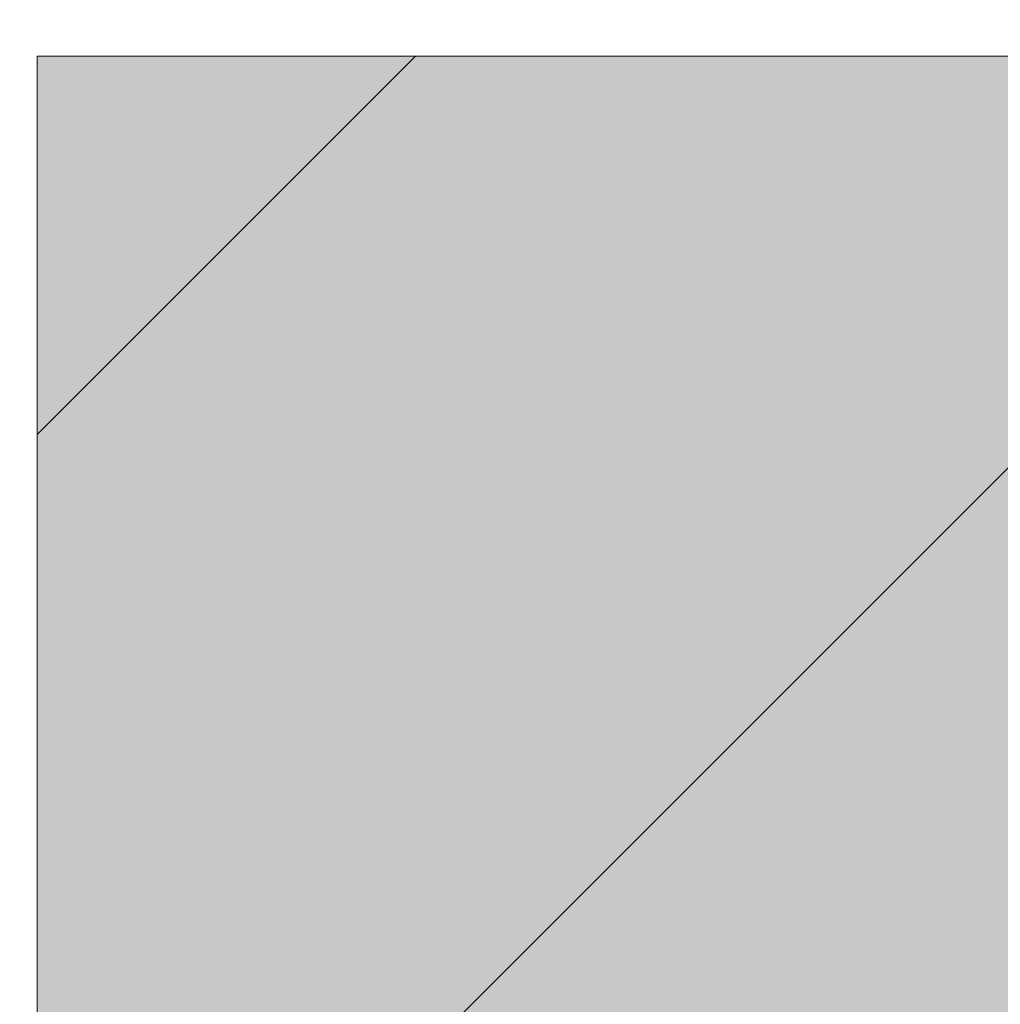
# Model space of a CAD drawing. Units: millimetres. Extents: x -183 to 498, y 731 to 875.
# Drawn here: x -36 to -32, y 805 to 810 of the extents above; entities that cross this region are included whole.
import ezdxf

# ---------------------------------------------------------------- set-up
doc = ezdxf.new("R2010")
doc.units = ezdxf.units.MM
doc.linetypes.add('K5LT_THIN_INCLUDED_TO_HATCHING', pattern=[0])
pattern_1 = [(45, (0, 0), (-2.12132, 2.12132), [])]

msp = doc.modelspace()

# ---------------------------------------------------------------- hatches: boundary and pattern name
at = {"true_color": 0x99ccff}
h = msp.add_hatch(color=151, dxfattribs=at)
h.paths.add_polyline_path([(73.6109, 801.4934), (151.7811, 801.4934), (150.6829, 802.8416), (150.7863, 803.9004), (151.6002, 804.5259), (152.1384, 804.7924), (152.4214, 804.9214), (152.5649, 804.9861), (152.6935, 805.0443), (152.8837, 805.1318), (153.1621, 805.2656), (153.5537, 805.4768), (154.0453, 805.8309), (154.4406, 806.4932), (153.8366, 807.941), (152.1019, 809.4934), (-36.3894, 809.4934), (-36.3894, 801.4934)])
h.paths.add_polyline_path([(341.8354, 809.4934), (153.9857, 809.4934), (155.7506, 807.9052), (156.338, 806.6458), (155.7035, 805.649), (154.9964, 805.2411), (154.5995, 805.0544), (154.3967, 804.9627), (154.1372, 804.8453), (153.914, 804.7419), (153.5917, 804.583), (153.1537, 804.3289), (152.6616, 803.8892), (152.5037, 803.0195), (153.6649, 801.4934), (231.8351, 801.4934), (341.8354, 801.4934)])
h = msp.add_hatch(color=151, dxfattribs=at)
h.paths.add_polyline_path([(73.6109, 801.4934), (151.7811, 801.4934), (150.6829, 802.8416), (150.7863, 803.9004), (151.6002, 804.5259), (152.1384, 804.7924), (152.4214, 804.9214), (152.5649, 804.9861), (152.6935, 805.0443), (152.8837, 805.1318), (153.1621, 805.2656), (153.5537, 805.4768), (154.0453, 805.8309), (154.4406, 806.4932), (153.8366, 807.941), (152.1019, 809.4934), (-36.3894, 809.4934), (-36.3894, 801.4934)])
h.paths.add_polyline_path([(341.8354, 809.4934), (153.9857, 809.4934), (155.7506, 807.9052), (156.338, 806.6458), (155.7035, 805.649), (154.9964, 805.2411), (154.5995, 805.0544), (154.3967, 804.9627), (154.1372, 804.8453), (153.914, 804.7419), (153.5917, 804.583), (153.1537, 804.3289), (152.6616, 803.8892), (152.5037, 803.0195), (153.6649, 801.4934), (231.8351, 801.4934), (341.8354, 801.4934)])
h = msp.add_hatch()
h.set_pattern_fill('', angle=45, style=0, pattern_type=0)
h.set_pattern_definition(pattern_1)
h.paths.add_polyline_path([(152.1019, 809.4934), (-36.3894, 809.4934), (-36.3894, 801.4934), (73.6109, 801.4934), (151.7811, 801.4934), (150.6829, 802.8416), (150.7863, 803.9004), (151.6002, 804.5259), (152.1384, 804.7924), (152.4214, 804.9214), (152.5649, 804.9861), (152.6935, 805.0443), (152.8837, 805.1318), (153.1621, 805.2656), (153.5537, 805.4768), (154.0453, 805.8309), (154.4406, 806.4932), (153.8366, 807.941)])
h.paths.add_polyline_path([(153.6649, 801.4934), (231.8351, 801.4934), (341.8354, 801.4934), (341.8354, 809.4934), (153.9857, 809.4934), (155.7506, 807.9052), (156.338, 806.6458), (155.7035, 805.649), (154.9964, 805.2411), (154.5995, 805.0544), (154.3967, 804.9627), (154.1372, 804.8453), (153.914, 804.7419), (153.5917, 804.583), (153.1537, 804.3289), (152.6616, 803.8892), (152.5037, 803.0195)])
h = msp.add_hatch()
h.set_pattern_fill('', angle=45, style=0, pattern_type=0)
h.set_pattern_definition(pattern_1)
h.paths.add_polyline_path([(152.1019, 809.4934), (-36.3894, 809.4934), (-36.3894, 801.4934), (73.6109, 801.4934), (151.7811, 801.4934), (150.6829, 802.8416), (150.7863, 803.9004), (151.6002, 804.5259), (152.1384, 804.7924), (152.4214, 804.9214), (152.5649, 804.9861), (152.6935, 805.0443), (152.8837, 805.1318), (153.1621, 805.2656), (153.5537, 805.4768), (154.0453, 805.8309), (154.4406, 806.4932), (153.8366, 807.941)])
h.paths.add_polyline_path([(153.6649, 801.4934), (231.8351, 801.4934), (341.8354, 801.4934), (341.8354, 809.4934), (153.9857, 809.4934), (155.7506, 807.9052), (156.338, 806.6458), (155.7035, 805.649), (154.9964, 805.2411), (154.5995, 805.0544), (154.3967, 804.9627), (154.1372, 804.8453), (153.914, 804.7419), (153.5917, 804.583), (153.1537, 804.3289), (152.6616, 803.8892), (152.5037, 803.0195)])

# ---------------------------------------------------------------- linework, layer by layer
at = {"color": 7, "linetype": 'K5LT_THIN_INCLUDED_TO_HATCHING', "lineweight": 18}
for p, q in [((-36.3894, 801.4934), (-36.3894, 809.4934)), ((-36.3894, 809.4934), (152.1019, 809.4934)), ((-36.3894, 801.4934), (-36.3894, 809.4934)), ((-36.3894, 809.4934), (152.1019, 809.4934))]:
    msp.add_line(p, q, dxfattribs=at)
msp.add_lwpolyline([(73.6109, 801.4934), (-36.3894, 801.4934, -0.414214), (-38.3895, 803.4933), (-38.3897, 808.2891, -0.414214), (-36.3898, 810.2892), (76.3859, 810.2946, 0.89128)], format="xyb", dxfattribs=at)
msp.add_lwpolyline([(73.6109, 801.4934), (-36.3894, 801.4934, -0.414214), (-38.3895, 803.4933), (-38.3897, 808.2891, -0.414214), (-36.3898, 810.2892), (76.3859, 810.2946, 0.89128)], format="xyb", dxfattribs=at)

doc.saveas('drawing.dxf')
